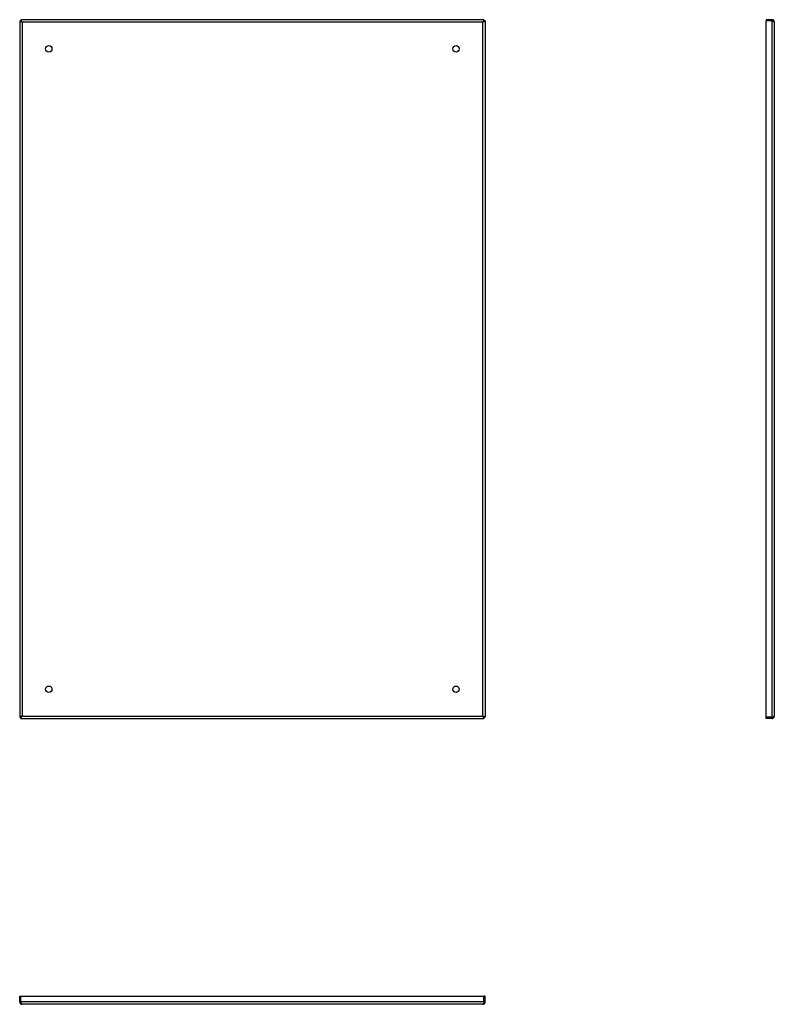
# Model space of a CAD drawing. Units: millimetres. Extents: x 6074 to 6723, y 4668 to 5514.
import ezdxf

# ---------------------------------------------------------------- set-up
doc = ezdxf.new("R2010")
doc.units = ezdxf.units.MM

msp = doc.modelspace()

# ---------------------------------------------------------------- linework, layer by layer
at = {"color": 7, "linetype": 'Continuous', "lineweight": 25}
for p, q in [((6472.95, 5513.7), (6075.09, 5513.7)), ((6075.09, 5513.7), (6075.09, 5512.7)), ((6472.95, 5513.7), (6472.95, 5512.7)), ((6715.53, 5513.7), (6715.53, 5512.7)), ((6720.53, 5513.7), (6715.53, 5513.7)), ((6720.53, 5513.7), (6720.53, 5512.7)), ((6074.02, 5512.63), (6074.02, 4914.77)), ((6074.02, 5512.63), (6075.02, 5512.63)), ((6076.02, 5511.7), (6076.02, 4915.7)), ((6472.02, 5511.7), (6076.02, 5511.7)), ((6472.02, 4915.7), (6472.02, 5511.7)), ((6474.02, 5512.63), (6473.02, 5512.63)), ((6474.02, 5512.63), (6474.02, 4914.77)), ((6720.53, 5512.7), (6715.53, 5512.7)), ((6715.53, 4914.77), (6715.53, 5512.63)), ((6720.53, 5512.63), (6715.53, 5512.63)), ((6720.53, 5512.63), (6720.53, 4914.77)), ((6722.53, 5511.7), (6722.53, 4915.7)), ((6074.02, 4914.77), (6075.02, 4914.77)), ((6075.09, 4913.7), (6075.09, 4914.7)), ((6075.09, 4913.7), (6472.95, 4913.7)), ((6076.02, 4915.7), (6472.02, 4915.7)), ((6472.95, 4913.7), (6472.95, 4914.7)), ((6474.02, 4914.77), (6473.02, 4914.77)), ((6720.53, 4914.77), (6715.53, 4914.77)), ((6715.53, 4913.7), (6715.53, 4914.7)), ((6720.53, 4914.7), (6715.53, 4914.7)), ((6720.53, 4913.7), (6715.53, 4913.7)), ((6720.53, 4913.7), (6720.53, 4914.7)), ((6074.02, 4675.14), (6075.02, 4675.14)), ((6074.02, 4670.14), (6074.02, 4675.14)), ((6074.02, 4670.14), (6075.02, 4670.14)), ((6075.02, 4670.14), (6075.02, 4675.14)), ((6075.09, 4670.14), (6075.09, 4675.14)), ((6075.09, 4675.14), (6472.95, 4675.14)), ((6472.95, 4670.14), (6075.09, 4670.14)), ((6472.02, 4668.14), (6076.02, 4668.14)), ((6472.95, 4670.14), (6472.95, 4675.14)), ((6474.02, 4675.14), (6473.02, 4675.14)), ((6473.02, 4670.14), (6473.02, 4675.14)), ((6474.02, 4670.14), (6473.02, 4670.14)), ((6474.02, 4670.14), (6474.02, 4675.14))]:
    msp.add_line(p, q, dxfattribs=at)
for centre in [(6099.02, 5488.7), (6449.02, 5488.7), (6099.02, 4938.7), (6449.02, 4938.7)]:
    msp.add_circle(centre, 2.75, dxfattribs=at)
for points, knots in [([(6076.02, 5511.7), (6075.9, 5511.95), (6075.78, 5512.19), (6075.57, 5512.67), (6075.47, 5512.89), (6075.35, 5513.17), (6075.31, 5513.26), (6075.24, 5513.41), (6075.21, 5513.48), (6075.16, 5513.59), (6075.13, 5513.63), (6075.1, 5513.68), (6075.09, 5513.7), (6075.09, 5513.7)], [0, 0, 0, 0, 0.25, 0.25, 0.5, 0.5, 0.625, 0.625, 0.75, 0.75, 0.875, 0.875, 1, 1, 1, 1]), ([(6472.95, 5513.7), (6472.93, 5513.7), (6472.91, 5513.69), (6472.86, 5513.63), (6472.84, 5513.59), (6472.79, 5513.48), (6472.76, 5513.42), (6472.71, 5513.27), (6472.67, 5513.18), (6472.59, 5512.99), (6472.54, 5512.89), (6472.44, 5512.67), (6472.39, 5512.56), (6472.29, 5512.32), (6472.24, 5512.2), (6472.13, 5511.95), (6472.07, 5511.83), (6472.02, 5511.7)], [0, 0, 0, 0, 0.125, 0.125, 0.25, 0.25, 0.375, 0.375, 0.5, 0.5, 0.625, 0.625, 0.75, 0.75, 0.875, 0.875, 1, 1, 1, 1]), ([(6722.53, 5511.7), (6722.53, 5511.95), (6722.49, 5512.19), (6722.3, 5512.67), (6722.16, 5512.89), (6721.89, 5513.17), (6721.79, 5513.26), (6721.57, 5513.41), (6721.46, 5513.48), (6721.21, 5513.59), (6721.08, 5513.63), (6720.81, 5513.68), (6720.67, 5513.7), (6720.53, 5513.7)], [0, 0, 0, 0, 0.25, 0.25, 0.5, 0.5, 0.625, 0.625, 0.75, 0.75, 0.875, 0.875, 1, 1, 1, 1]), ([(6074.02, 5512.63), (6074.02, 5512.6), (6074.05, 5512.57), (6074.15, 5512.51), (6074.21, 5512.48), (6074.35, 5512.43), (6074.42, 5512.4), (6074.53, 5512.36), (6074.56, 5512.34), (6074.63, 5512.32), (6074.66, 5512.3), (6074.81, 5512.24), (6074.97, 5512.16), (6075.41, 5511.96), (6075.69, 5511.84), (6076.02, 5511.7)], [0, 0, 0, 0, 0.125, 0.125, 0.25, 0.25, 0.375, 0.375, 0.4375, 0.4375, 0.5, 0.5, 0.75, 0.75, 1, 1, 1, 1]), ([(6075.02, 5512.63), (6075.02, 5512.62), (6075.02, 5512.6), (6075.04, 5512.57), (6075.06, 5512.54), (6075.08, 5512.51), (6075.11, 5512.48), (6075.15, 5512.45), (6075.18, 5512.43), (6075.22, 5512.4), (6075.26, 5512.37), (6075.29, 5512.34), (6075.32, 5512.32), (6075.38, 5512.27), (6075.47, 5512.18), (6075.61, 5512.05), (6075.8, 5511.89), (6075.94, 5511.77), (6076.02, 5511.7)], [0, 0, 0, 0, 0.05628, 0.109759, 0.160446, 0.208353, 0.25349, 0.295874, 0.335524, 0.372461, 0.406714, 0.438318, 0.467318, 0.493772, 0.583094, 0.697189, 0.836146, 1, 1, 1, 1]), ([(6076.02, 5511.7), (6075.91, 5511.81), (6075.8, 5511.92), (6075.6, 5512.15), (6075.51, 5512.25), (6075.34, 5512.45), (6075.26, 5512.54), (6075.14, 5512.66), (6075.1, 5512.7), (6075.09, 5512.7)], [0, 0, 0, 0, 0.25, 0.25, 0.5, 0.5, 0.75, 0.75, 1, 1, 1, 1]), ([(6472.95, 5512.7), (6472.9, 5512.7), (6472.86, 5512.67), (6472.78, 5512.57), (6472.75, 5512.54), (6472.68, 5512.45), (6472.64, 5512.4), (6472.51, 5512.26), (6472.42, 5512.15), (6472.22, 5511.93), (6472.12, 5511.82), (6472.02, 5511.7)], [0, 0, 0, 0, 0.25, 0.25, 0.375, 0.375, 0.5, 0.5, 0.75, 0.75, 1, 1, 1, 1]), ([(6472.02, 5511.7), (6472.35, 5511.84), (6472.63, 5511.96), (6472.96, 5512.11), (6473.05, 5512.16), (6473.18, 5512.21), (6473.22, 5512.23), (6473.29, 5512.26), (6473.32, 5512.28), (6473.4, 5512.32), (6473.47, 5512.34), (6473.61, 5512.4), (6473.69, 5512.43), (6473.83, 5512.48), (6473.89, 5512.51), (6473.99, 5512.57), (6474.02, 5512.6), (6474.02, 5512.63)], [0, 0, 0, 0, 0.25, 0.25, 0.375, 0.375, 0.4375, 0.4375, 0.5, 0.5, 0.625, 0.625, 0.75, 0.75, 0.875, 0.875, 1, 1, 1, 1]), ([(6472.02, 5511.7), (6472.05, 5511.73), (6472.11, 5511.78), (6472.2, 5511.86), (6472.29, 5511.93), (6472.36, 5512), (6472.43, 5512.06), (6472.49, 5512.12), (6472.55, 5512.17), (6472.6, 5512.21), (6472.64, 5512.25), (6472.7, 5512.3), (6472.77, 5512.36), (6472.85, 5512.43), (6472.94, 5512.49), (6473, 5512.56), (6473.01, 5512.61), (6473.02, 5512.63)], [0, 0, 0, 0, 0.068624, 0.133256, 0.193898, 0.250551, 0.303221, 0.35191, 0.396623, 0.437368, 0.474154, 0.506993, 0.574876, 0.657724, 0.756027, 0.870064, 1, 1, 1, 1]), ([(6721.05, 5512.55), (6721.04, 5512.56), (6720.96, 5512.62), (6720.77, 5512.68), (6720.6, 5512.69), (6720.53, 5512.7)], [0, 0, 0, 0, 0.1072882, 0.6292264, 1, 1, 1, 1]), ([(6720.53, 5512.63), (6720.74, 5512.6), (6720.93, 5512.57), (6721.26, 5512.51), (6721.4, 5512.48), (6721.65, 5512.43), (6721.75, 5512.4), (6721.87, 5512.36), (6721.91, 5512.34), (6721.97, 5512.32), (6722, 5512.3), (6722.13, 5512.24), (6722.25, 5512.16), (6722.45, 5511.96), (6722.53, 5511.84), (6722.53, 5511.7)], [0, 0, 0, 0, 0.125, 0.125, 0.25, 0.25, 0.375, 0.375, 0.4375, 0.4375, 0.5, 0.5, 0.75, 0.75, 1, 1, 1, 1]), ([(6076.02, 4915.7), (6075.77, 4915.58), (6075.52, 4915.46), (6075.05, 4915.25), (6074.83, 4915.15), (6074.54, 4915.03), (6074.46, 4914.99), (6074.31, 4914.92), (6074.24, 4914.89), (6074.13, 4914.84), (6074.09, 4914.82), (6074.03, 4914.78), (6074.02, 4914.77), (6074.02, 4914.77)], [0, 0, 0, 0, 0.25, 0.25, 0.5, 0.5, 0.625, 0.625, 0.75, 0.75, 0.875, 0.875, 1, 1, 1, 1]), ([(6076.02, 4915.7), (6075.91, 4915.59), (6075.8, 4915.49), (6075.57, 4915.28), (6075.46, 4915.19), (6075.27, 4915.02), (6075.18, 4914.94), (6075.06, 4914.82), (6075.02, 4914.78), (6075.02, 4914.77)], [0, 0, 0, 0, 0.25, 0.25, 0.5, 0.5, 0.75, 0.75, 1, 1, 1, 1]), ([(6075.09, 4914.7), (6075.1, 4914.7), (6075.12, 4914.7), (6075.15, 4914.72), (6075.18, 4914.74), (6075.21, 4914.76), (6075.24, 4914.8), (6075.26, 4914.83), (6075.29, 4914.86), (6075.32, 4914.9), (6075.35, 4914.94), (6075.37, 4914.97), (6075.4, 4915), (6075.45, 4915.06), (6075.54, 4915.15), (6075.67, 4915.29), (6075.83, 4915.48), (6075.95, 4915.62), (6076.02, 4915.7)], [0, 0, 0, 0, 0.05628, 0.109759, 0.160446, 0.208353, 0.25349, 0.295874, 0.335524, 0.372461, 0.406714, 0.438318, 0.467318, 0.493772, 0.583094, 0.697189, 0.836146, 1, 1, 1, 1]), ([(6075.09, 4913.7), (6075.12, 4913.7), (6075.15, 4913.73), (6075.21, 4913.83), (6075.24, 4913.89), (6075.29, 4914.03), (6075.32, 4914.11), (6075.36, 4914.21), (6075.38, 4914.25), (6075.4, 4914.31), (6075.42, 4914.34), (6075.48, 4914.49), (6075.56, 4914.65), (6075.76, 4915.09), (6075.88, 4915.37), (6076.02, 4915.7)], [0, 0, 0, 0, 0.125, 0.125, 0.25, 0.25, 0.375, 0.375, 0.4375, 0.4375, 0.5, 0.5, 0.75, 0.75, 1, 1, 1, 1]), ([(6472.02, 4915.7), (6472.14, 4915.45), (6472.26, 4915.21), (6472.47, 4914.73), (6472.56, 4914.51), (6472.69, 4914.22), (6472.73, 4914.14), (6472.8, 4913.99), (6472.83, 4913.92), (6472.88, 4913.81), (6472.9, 4913.77), (6472.93, 4913.71), (6472.94, 4913.7), (6472.95, 4913.7)], [0, 0, 0, 0, 0.25, 0.25, 0.5, 0.5, 0.625, 0.625, 0.75, 0.75, 0.875, 0.875, 1, 1, 1, 1]), ([(6474.02, 4914.77), (6474.02, 4914.78), (6473.98, 4914.8), (6473.82, 4914.88), (6473.69, 4914.94), (6473.34, 4915.1), (6473.12, 4915.19), (6472.61, 4915.42), (6472.32, 4915.55), (6472.02, 4915.7)], [0, 0, 0, 0, 0.25, 0.25, 0.5, 0.5, 0.75, 0.75, 1, 1, 1, 1]), ([(6472.02, 4915.7), (6472.13, 4915.59), (6472.23, 4915.48), (6472.43, 4915.25), (6472.53, 4915.15), (6472.7, 4914.95), (6472.78, 4914.86), (6472.9, 4914.74), (6472.94, 4914.7), (6472.95, 4914.7)], [0, 0, 0, 0, 0.25, 0.25, 0.5, 0.5, 0.75, 0.75, 1, 1, 1, 1]), ([(6473.02, 4914.77), (6473.02, 4914.77), (6473.02, 4914.78), (6473.01, 4914.79), (6472.99, 4914.81), (6472.96, 4914.84), (6472.92, 4914.87), (6472.88, 4914.92), (6472.83, 4914.96), (6472.77, 4915.02), (6472.7, 4915.08), (6472.62, 4915.15), (6472.53, 4915.22), (6472.44, 4915.31), (6472.34, 4915.39), (6472.24, 4915.49), (6472.13, 4915.59), (6472.06, 4915.66), (6472.02, 4915.7)], [0, 0, 0, 0, 0.0453308, 0.0921113, 0.1405928, 0.1910009, 0.2435367, 0.2983776, 0.3556796, 0.4155798, 0.4781978, 0.5436387, 0.6119942, 0.683345, 0.7577621, 0.8353078, 0.9160375, 1, 1, 1, 1]), ([(6722.53, 4915.7), (6722.53, 4915.58), (6722.49, 4915.46), (6722.3, 4915.25), (6722.16, 4915.15), (6721.89, 4915.03), (6721.79, 4914.99), (6721.57, 4914.92), (6721.46, 4914.89), (6721.21, 4914.84), (6721.08, 4914.82), (6720.81, 4914.78), (6720.67, 4914.77), (6720.53, 4914.77)], [0, 0, 0, 0, 0.25, 0.25, 0.5, 0.5, 0.625, 0.625, 0.75, 0.75, 0.875, 0.875, 1, 1, 1, 1]), ([(6720.53, 4913.7), (6720.74, 4913.7), (6720.93, 4913.73), (6721.26, 4913.83), (6721.4, 4913.89), (6721.65, 4914.03), (6721.75, 4914.11), (6721.87, 4914.21), (6721.91, 4914.25), (6721.97, 4914.31), (6722, 4914.34), (6722.13, 4914.49), (6722.25, 4914.65), (6722.45, 4915.09), (6722.53, 4915.37), (6722.53, 4915.7)], [0, 0, 0, 0, 0.125, 0.125, 0.25, 0.25, 0.375, 0.375, 0.4375, 0.4375, 0.5, 0.5, 0.75, 0.75, 1, 1, 1, 1]), ([(6720.53, 4914.7), (6720.63, 4914.71), (6720.79, 4914.72), (6720.94, 4914.79), (6721, 4914.82)], [0, 0, 0, 0, 0.579417, 1, 1, 1, 1]), ([(6074.02, 4670.14), (6074.02, 4669.94), (6074.05, 4669.75), (6074.15, 4669.42), (6074.21, 4669.27), (6074.35, 4669.03), (6074.42, 4668.93), (6074.53, 4668.8), (6074.56, 4668.77), (6074.63, 4668.7), (6074.66, 4668.67), (6074.81, 4668.54), (6074.97, 4668.42), (6075.41, 4668.22), (6075.69, 4668.14), (6076.02, 4668.14)], [0, 0, 0, 0, 0.125, 0.125, 0.25, 0.25, 0.375, 0.375, 0.4375, 0.4375, 0.5, 0.5, 0.75, 0.75, 1, 1, 1, 1]), ([(6075.02, 4670.14), (6075.03, 4670.05), (6075.04, 4669.88), (6075.11, 4669.74), (6075.14, 4669.68)], [0, 0, 0, 0, 0.579648, 1, 1, 1, 1]), ([(6076.02, 4668.14), (6075.9, 4668.14), (6075.78, 4668.19), (6075.57, 4668.37), (6075.47, 4668.51), (6075.35, 4668.78), (6075.31, 4668.88), (6075.24, 4669.1), (6075.21, 4669.22), (6075.16, 4669.47), (6075.13, 4669.6), (6075.1, 4669.86), (6075.09, 4670), (6075.09, 4670.14)], [0, 0, 0, 0, 0.25, 0.25, 0.5, 0.5, 0.625, 0.625, 0.75, 0.75, 0.875, 0.875, 1, 1, 1, 1]), ([(6472.95, 4670.14), (6472.93, 4670), (6472.91, 4669.87), (6472.86, 4669.61), (6472.84, 4669.47), (6472.79, 4669.23), (6472.76, 4669.11), (6472.71, 4668.89), (6472.67, 4668.79), (6472.59, 4668.61), (6472.54, 4668.53), (6472.44, 4668.39), (6472.39, 4668.33), (6472.29, 4668.24), (6472.24, 4668.2), (6472.13, 4668.15), (6472.07, 4668.14), (6472.02, 4668.14)], [0, 0, 0, 0, 0.125, 0.125, 0.25, 0.25, 0.375, 0.375, 0.5, 0.5, 0.625, 0.625, 0.75, 0.75, 0.875, 0.875, 1, 1, 1, 1]), ([(6472.02, 4668.14), (6472.35, 4668.14), (6472.63, 4668.22), (6472.96, 4668.37), (6473.05, 4668.43), (6473.18, 4668.51), (6473.22, 4668.54), (6473.29, 4668.59), (6473.32, 4668.62), (6473.4, 4668.7), (6473.47, 4668.76), (6473.61, 4668.93), (6473.69, 4669.03), (6473.83, 4669.27), (6473.89, 4669.42), (6473.99, 4669.75), (6474.02, 4669.94), (6474.02, 4670.14)], [0, 0, 0, 0, 0.25, 0.25, 0.375, 0.375, 0.4375, 0.4375, 0.5, 0.5, 0.625, 0.625, 0.75, 0.75, 0.875, 0.875, 1, 1, 1, 1]), ([(6472.86, 4669.61), (6472.87, 4669.62), (6472.93, 4669.69), (6472.99, 4669.88), (6473.01, 4670.05), (6473.02, 4670.14)], [0, 0, 0, 0, 0.076881, 0.49975, 1, 1, 1, 1])]:
    msp.add_open_spline(points, degree=3, knots=knots, dxfattribs=at)

doc.saveas('drawing.dxf')
